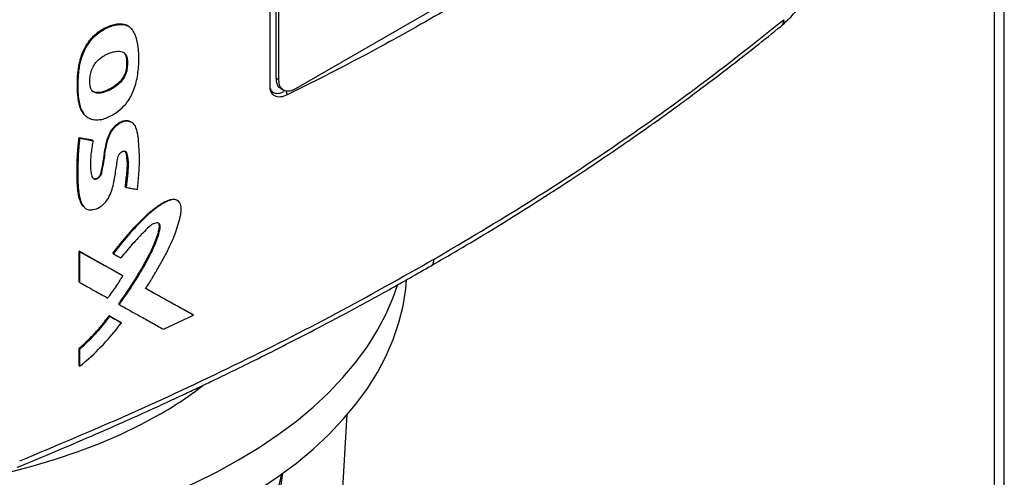
# Model space of a CAD drawing. Extents: x 0.4 to 10.6, y 0.4 to 8.1.
# Drawn here: x 3.6 to 3.9, y 5.8 to 5.9 of the extents above; entities that cross this region are included whole.
import ezdxf

# ---------------------------------------------------------------- set-up
doc = ezdxf.new("R2010")
doc.units = 0
doc.linetypes.add('SLD-SOLID', pattern=[0])
doc.layers.get('0').update_dxf_attribs({"linetype": 'CONTINUOUS'})

msp = doc.modelspace()

# ---------------------------------------------------------------- linework, layer by layer
at = {"color": 7, "linetype": 'SLD-SOLID'}
for p, q in [((3.92762, 7.13127), (3.92762, 5.63969)), ((3.9307, 5.64071), (3.9307, 7.12699)), ((3.70602, 5.91313), (3.70602, 6.0595)), ((3.70782, 6.05899), (3.70782, 5.91566)), ((3.70875, 5.91513), (3.70875, 6.05845)), ((3.79756, 5.96066), (3.71386, 5.91234)), ((3.66133, 5.9321), (3.66126, 5.93216)), ((3.66149, 5.93198), (3.66133, 5.9321)), ((3.6631, 5.93125), (3.66289, 5.93142)), ((3.66314, 5.93122), (3.66298, 5.93135)), ((3.66213, 5.92159), (3.6622, 5.92153)), ((3.66236, 5.9214), (3.6622, 5.92153)), ((3.70875, 5.91513), (3.70782, 5.91566)), ((3.70927, 5.9125), (3.7102, 5.91196)), ((3.71089, 5.91185), (3.71127, 5.91051)), ((3.64968, 5.90406), (3.64978, 5.90394)), ((3.64978, 5.90393), (3.64993, 5.90381)), ((3.66388, 5.90203), (3.66372, 5.90215)), ((3.6476, 5.89748), (3.65162, 5.89672)), ((3.64767, 5.89742), (3.6476, 5.89748)), ((3.64767, 5.89742), (3.64782, 5.8973)), ((3.65169, 5.89666), (3.64767, 5.89742)), ((3.65162, 5.89672), (3.65169, 5.89666)), ((3.65185, 5.89653), (3.65169, 5.89666)), ((3.66182, 5.88235), (3.66174, 5.88241)), ((3.66197, 5.88223), (3.66182, 5.88235)), ((3.67785, 5.87812), (3.67769, 5.87824)), ((3.64923, 5.87608), (3.64938, 5.87596)), ((3.6476, 5.86276), (3.66076, 5.85538)), ((3.6476, 5.85334), (3.6476, 5.86276)), ((3.6476, 5.86276), (3.64767, 5.86269)), ((3.64782, 5.86257), (3.64767, 5.86269)), ((3.66083, 5.85532), (3.64767, 5.86269)), ((3.64782, 5.85316), (3.64782, 5.86257)), ((3.65791, 5.86207), (3.65806, 5.86195)), ((3.66083, 5.85532), (3.66076, 5.85538)), ((3.66099, 5.85519), (3.66083, 5.85532)), ((3.64767, 5.85328), (3.6476, 5.85334)), ((3.64767, 5.85328), (3.64782, 5.85316)), ((3.68245, 5.84327), (3.66784, 5.8514)), ((3.66802, 5.85132), (3.68237, 5.84334)), ((3.65975, 5.84651), (3.65968, 5.84657)), ((3.65975, 5.84651), (3.65991, 5.84639)), ((3.65681, 5.84298), (3.66037, 5.84099)), ((3.65688, 5.84292), (3.65681, 5.84298)), ((3.65703, 5.8428), (3.65688, 5.84292)), ((3.65688, 5.84292), (3.66044, 5.84092)), ((3.6734, 5.83887), (3.68261, 5.84315)), ((3.68245, 5.84327), (3.68237, 5.84334)), ((3.68261, 5.84315), (3.68245, 5.84327)), ((3.66037, 5.84099), (3.66044, 5.84092)), ((3.6606, 5.8408), (3.66044, 5.84092)), ((3.6476, 5.8277), (3.6476, 5.83299)), ((3.6476, 5.83299), (3.64767, 5.83293)), ((3.64767, 5.83293), (3.64782, 5.83281)), ((3.64782, 5.82751), (3.64782, 5.83281)), ((3.64767, 5.82763), (3.6476, 5.8277)), ((3.64767, 5.82763), (3.64782, 5.82751)), ((3.72149, 5.67614), (3.72966, 5.81272))]:
    msp.add_line(p, q, dxfattribs=at)
at = {"color": 7, "linetype": 'SLD-SOLID', "flags": 128}
for points in [[(3.40695, 5.82287), (3.41005, 5.81832), (3.41378, 5.81356), (3.41793, 5.80891), (3.42249, 5.8044), (3.42745, 5.80002), (3.43279, 5.7958), (3.4385, 5.79175), (3.44457, 5.78786), (3.45097, 5.78417), (3.4577, 5.78067), (3.46472, 5.77737), (3.47204, 5.77429), (3.47961, 5.77142), (3.48744, 5.76879), (3.49548, 5.76639), (3.50374, 5.76424), (3.51217, 5.76233), (3.52076, 5.76068), (3.52948, 5.75928), (3.53832, 5.75815), (3.54725, 5.75727), (3.55625, 5.75667), (3.56528, 5.75633), (3.57434, 5.75627), (3.58339, 5.75647), (3.59241, 5.75694), (3.60137, 5.75768), (3.61026, 5.75868), (3.61905, 5.75995), (3.62771, 5.76147), (3.63622, 5.76325), (3.64457, 5.76528), (3.65272, 5.76756), (3.66066, 5.77008), (3.66836, 5.77283), (3.67581, 5.7758), (3.68298, 5.77899), (3.68986, 5.78239), (3.69642, 5.78599), (3.70266, 5.78978), (3.70855, 5.79375), (3.71408, 5.79789), (3.71923, 5.80219), (3.72399, 5.80664), (3.72835, 5.81122), (3.73229, 5.81593), (3.73581, 5.82075), (3.7389, 5.82566), (3.74154, 5.83066), (3.74373, 5.83573), (3.74547, 5.84086), (3.74675, 5.84604), (3.74756, 5.85124), (3.74781, 5.85399)], [(3.67225, 5.81281), (3.66637, 5.8096), (3.66018, 5.80659), (3.6537, 5.80379), (3.64696, 5.80121), (3.63997, 5.79886), (3.63276, 5.79674), (3.62535, 5.79486), (3.61777, 5.79322), (3.61004, 5.79184), (3.60219, 5.79072), (3.59424, 5.78986), (3.58621, 5.78926), (3.57814, 5.78893), (3.57005, 5.78886), (3.56197, 5.78906), (3.55392, 5.78953), (3.54593, 5.79026), (3.53802, 5.79125), (3.53023, 5.7925), (3.52257, 5.79401), (3.51507, 5.79577), (3.50776, 5.79777), (3.50066, 5.8), (3.49379, 5.80247), (3.48718, 5.80516), (3.48084, 5.80807), (3.4748, 5.81118), (3.46908, 5.81448), (3.4637, 5.81797), (3.45867, 5.82162), (3.454, 5.82544), (3.44973, 5.82941), (3.44585, 5.83351), (3.44238, 5.83773), (3.43934, 5.84205), (3.43673, 5.84648), (3.43456, 5.85098), (3.43284, 5.85554), (3.43262, 5.85623)], [(3.40695, 5.83573), (3.41005, 5.83118), (3.41378, 5.82642), (3.41793, 5.82177), (3.42249, 5.81726), (3.42745, 5.81288), (3.43279, 5.80866), (3.4385, 5.8046), (3.44457, 5.80072), (3.45097, 5.79703), (3.4577, 5.79352), (3.46472, 5.79023), (3.47204, 5.78714), (3.47961, 5.78428), (3.48744, 5.78165), (3.49548, 5.77925), (3.50374, 5.7771), (3.51217, 5.77519), (3.52076, 5.77354), (3.52948, 5.77214), (3.53832, 5.771), (3.54725, 5.77013), (3.55625, 5.76953), (3.56528, 5.76919), (3.57434, 5.76913), (3.58339, 5.76933), (3.59241, 5.7698), (3.60137, 5.77054), (3.61026, 5.77154), (3.61905, 5.77281), (3.62771, 5.77433), (3.63622, 5.77611), (3.64457, 5.77814), (3.65272, 5.78042), (3.66066, 5.78294), (3.66836, 5.78568), (3.67581, 5.78866), (3.68298, 5.79185), (3.68986, 5.79525), (3.69642, 5.79885), (3.70266, 5.80264), (3.70855, 5.80661), (3.71408, 5.81075), (3.71923, 5.81505), (3.72399, 5.8195), (3.72835, 5.82408), (3.73229, 5.82879), (3.73581, 5.8336), (3.7389, 5.83852), (3.74154, 5.84352), (3.74373, 5.84859), (3.74504, 5.8523)], [(3.70982, 5.79467), (3.70978, 5.7942), (3.70908, 5.78959), (3.70791, 5.78501), (3.70629, 5.78047), (3.70421, 5.776), (3.70169, 5.7716), (3.69873, 5.7673), (3.69534, 5.7631), (3.69153, 5.75902), (3.68732, 5.75508), (3.68272, 5.75129), (3.67774, 5.74765), (3.67241, 5.74419), (3.66673, 5.74092), (3.66074, 5.73784), (3.65445, 5.73497), (3.64787, 5.73231), (3.64105, 5.72988), (3.63398, 5.72768), (3.62671, 5.72572), (3.61926, 5.72401), (3.61164, 5.72256), (3.60389, 5.72136), (3.59603, 5.72042), (3.5881, 5.71975), (3.5801, 5.71935), (3.57208, 5.71921)], [(3.57208, 5.72235), (3.58011, 5.72248), (3.58811, 5.72289), (3.59606, 5.72356), (3.60392, 5.7245), (3.61168, 5.7257), (3.6193, 5.72715), (3.62677, 5.72887), (3.63405, 5.73083), (3.64111, 5.73303), (3.64795, 5.73546), (3.65453, 5.73812), (3.66083, 5.74099), (3.66683, 5.74408), (3.67251, 5.74735), (3.67785, 5.75082), (3.68283, 5.75445), (3.68743, 5.75825), (3.69165, 5.7622), (3.69546, 5.76628), (3.69885, 5.77048), (3.70182, 5.77479), (3.70435, 5.77919), (3.70642, 5.78367), (3.70805, 5.78821), (3.70921, 5.7928), (3.70952, 5.79445)]]:
    msp.add_lwpolyline(points, dxfattribs=at)
at = {"color": 7, "linetype": 'SLD-SOLID'}
msp.add_arc((3.61325, 5.91571), 0.11862, 299.8281, 307.5033, dxfattribs=at)
for points, knots in [([(3.79841, 5.96082), (3.79156, 5.95629), (3.77786, 5.94722), (3.75637, 5.93438), (3.73426, 5.92204), (3.71894, 5.91436), (3.71127, 5.91051)], [0, 0, 0, 0, 0.249338, 0.498939, 0.749336, 1, 1, 1, 1]), ([(3.86239, 5.93158), (3.86374, 5.93279), (3.86638, 5.93517), (3.86903, 5.93912), (3.87071, 5.94308), (3.87091, 5.94576), (3.87102, 5.94706)], [0, 0, 0, 0, 0.269499, 0.527756, 0.772043, 1, 1, 1, 1]), ([(3.64971, 5.90403), (3.64962, 5.90409), (3.64922, 5.90438), (3.64869, 5.9051), (3.64813, 5.90615), (3.64773, 5.90734), (3.64746, 5.90861), (3.64727, 5.90993), (3.64715, 5.91128), (3.64708, 5.91266), (3.64707, 5.91407), (3.64713, 5.91598), (3.6473, 5.91793), (3.64761, 5.91992), (3.64796, 5.92144), (3.64845, 5.92297), (3.649, 5.92425), (3.64966, 5.92549), (3.65039, 5.92665), (3.6514, 5.9279), (3.65249, 5.92899), (3.65364, 5.92991), (3.65485, 5.93067), (3.65606, 5.93129), (3.65728, 5.93176), (3.65848, 5.93209), (3.65985, 5.93232), (3.66073, 5.93222), (3.66126, 5.93216)], [0, 0, 0, 0, 0.011945, 0.051725, 0.091476, 0.131195, 0.170888, 0.210565, 0.250234, 0.289902, 0.329571, 0.369239, 0.44863, 0.488311, 0.52801, 0.567738, 0.607498, 0.627343, 0.666181, 0.702358, 0.737522, 0.772677, 0.807808, 0.842916, 0.878012, 0.913108, 0.948217, 1, 1, 1, 1]), ([(3.66133, 5.9321), (3.66058, 5.93216), (3.65908, 5.93226), (3.65655, 5.93146), (3.65403, 5.93017), (3.65165, 5.92817), (3.64975, 5.92562), (3.64844, 5.92286), (3.6477, 5.92011), (3.6472, 5.91657), (3.64705, 5.9123), (3.64751, 5.90833), (3.64819, 5.90585), (3.64879, 5.90516), (3.64894, 5.90499)], [0, 0, 0, 0, 0.075956, 0.152282, 0.228399, 0.304036, 0.37943, 0.454154, 0.528757, 0.603205, 0.751811, 0.900448, 0.974902, 1, 1, 1, 1]), ([(3.65412, 5.90293), (3.65398, 5.9029), (3.6533, 5.90279), (3.65238, 5.90278), (3.65143, 5.90299), (3.65064, 5.9033), (3.64983, 5.90384), (3.64898, 5.90477), (3.64828, 5.90607), (3.64755, 5.90863), (3.64721, 5.91256), (3.64736, 5.91635), (3.64773, 5.9191), (3.64797, 5.92035), (3.64839, 5.92194), (3.64897, 5.92356), (3.6501, 5.92578), (3.65187, 5.92813), (3.65457, 5.93034), (3.65717, 5.93153), (3.6594, 5.93206), (3.66066, 5.93212), (3.66132, 5.93201), (3.66149, 5.93198)], [0, 0, 0, 0, 0.010567, 0.053075, 0.074236, 0.095395, 0.12953, 0.163645, 0.210018, 0.257652, 0.382132, 0.510122, 0.531716, 0.574944, 0.596545, 0.639859, 0.684567, 0.748963, 0.813448, 0.898245, 0.941216, 0.985557, 1, 1, 1, 1]), ([(3.65412, 5.90293), (3.65426, 5.90296), (3.65494, 5.9031), (3.65677, 5.90374), (3.65934, 5.90521), (3.66156, 5.90728), (3.66269, 5.9088), (3.66339, 5.90994), (3.66411, 5.91137), (3.66482, 5.91335), (3.66559, 5.9165), (3.66595, 5.92047), (3.66586, 5.92487), (3.66523, 5.92778), (3.66458, 5.92935), (3.66418, 5.93007), (3.66366, 5.93077), (3.66284, 5.93155), (3.66199, 5.93182), (3.66149, 5.93198)], [0, 0, 0, 0, 0.012223, 0.061293, 0.160236, 0.235575, 0.272951, 0.291579, 0.328918, 0.386569, 0.445649, 0.576498, 0.711161, 0.823896, 0.851964, 0.88004, 0.908127, 0.944721, 1, 1, 1, 1]), ([(3.66126, 5.93216), (3.66142, 5.93213), (3.66184, 5.93204), (3.66216, 5.9318), (3.66235, 5.93164)], [0, 0, 0, 0, 0.392377, 1, 1, 1, 1]), ([(3.66297, 5.93134), (3.66296, 5.93135), (3.66257, 5.93181), (3.66194, 5.93196), (3.66133, 5.9321)], [0, 0, 0, 0, 0.026593, 1, 1, 1, 1]), ([(3.7562, 5.86027), (3.76589, 5.866), (3.78525, 5.87745), (3.81263, 5.89552), (3.83883, 5.91414), (3.85508, 5.92707), (3.8632, 5.93353)], [0, 0, 0, 0, 0.250407, 0.50065, 0.750569, 1, 1, 1, 1]), ([(3.75532, 5.85827), (3.75934, 5.86061), (3.76701, 5.86508), (3.77772, 5.8716), (3.7872, 5.87753), (3.79548, 5.88286), (3.80261, 5.88756), (3.80868, 5.89164), (3.81313, 5.89469), (3.81627, 5.89686), (3.81834, 5.8983), (3.82021, 5.89962), (3.82189, 5.90081), (3.82353, 5.90197), (3.82541, 5.90331), (3.82803, 5.9052), (3.83159, 5.90778), (3.83616, 5.91115), (3.84159, 5.91521), (3.84785, 5.92), (3.85491, 5.92553), (3.8598, 5.92948), (3.86239, 5.93158)], [0, 0, 0, 0, 0.103178, 0.196825, 0.280936, 0.355509, 0.420546, 0.476101, 0.523832, 0.545065, 0.564543, 0.582267, 0.598236, 0.612453, 0.629079, 0.652326, 0.687811, 0.732296, 0.785772, 0.848226, 0.919643, 1, 1, 1, 1]), ([(3.65114, 5.91274), (3.6511, 5.91286), (3.65092, 5.91348), (3.65083, 5.91469), (3.65097, 5.91636), (3.65137, 5.91802), (3.65213, 5.91969), (3.65339, 5.92124), (3.65473, 5.92224), (3.65613, 5.92301), (3.65742, 5.92353), (3.65909, 5.92394), (3.66064, 5.92393), (3.66176, 5.9232), (3.66224, 5.92231), (3.66233, 5.92164), (3.66236, 5.9214)], [0, 0, 0, 0, 0.021754, 0.109329, 0.18692, 0.267154, 0.342129, 0.417534, 0.50878, 0.556018, 0.635632, 0.709315, 0.821086, 0.891264, 0.961412, 1, 1, 1, 1]), ([(3.6622, 5.92153), (3.66215, 5.92191), (3.66205, 5.92261), (3.66166, 5.92307), (3.66148, 5.92327)], [0, 0, 0, 0, 0.549303, 1, 1, 1, 1]), ([(3.66236, 5.9214), (3.66237, 5.92126), (3.6624, 5.92056), (3.66239, 5.91926), (3.66217, 5.91754), (3.66148, 5.91585), (3.66033, 5.91429), (3.65839, 5.91268), (3.65607, 5.91152), (3.6539, 5.91097), (3.65241, 5.91112), (3.65153, 5.91178), (3.65125, 5.91245), (3.65114, 5.91274)], [0, 0, 0, 0, 0.024229, 0.121143, 0.21888, 0.298452, 0.378349, 0.480207, 0.653323, 0.77594, 0.857623, 0.939974, 1, 1, 1, 1]), ([(3.6622, 5.92153), (3.66223, 5.92082), (3.66227, 5.9194), (3.66197, 5.91744), (3.66122, 5.91585), (3.66014, 5.91436), (3.65838, 5.91292), (3.65618, 5.91179), (3.65433, 5.9112), (3.65296, 5.91116), (3.65218, 5.91132), (3.65187, 5.91162), (3.65177, 5.91171)], [0, 0, 0, 0, 0.134123, 0.269023, 0.337843, 0.407189, 0.546856, 0.687523, 0.828837, 0.899472, 0.969105, 1, 1, 1, 1]), ([(3.66213, 5.92159), (3.66215, 5.92085), (3.66219, 5.91952), (3.66192, 5.91767), (3.6613, 5.91617), (3.6605, 5.91499), (3.6595, 5.91396), (3.65808, 5.91289), (3.65624, 5.91191), (3.6544, 5.91129), (3.65301, 5.91121), (3.65221, 5.91133), (3.6519, 5.91161), (3.65181, 5.91168)], [0, 0, 0, 0, 0.141031, 0.25641, 0.324033, 0.39989, 0.472886, 0.546463, 0.686268, 0.828752, 0.900993, 0.973513, 1, 1, 1, 1]), ([(3.70782, 5.91566), (3.70788, 5.91507), (3.708, 5.9139), (3.7086, 5.91286), (3.70916, 5.91263), (3.70931, 5.91257)], [0, 0, 0, 0, 0.423465, 0.846755, 1, 1, 1, 1]), ([(3.71386, 5.91234), (3.71327, 5.91207), (3.71209, 5.91152), (3.71053, 5.91166), (3.70938, 5.91251), (3.70882, 5.91379), (3.70877, 5.91477), (3.70875, 5.91513)], [0, 0, 0, 0, 0.223474, 0.447049, 0.666346, 0.879773, 1, 1, 1, 1]), ([(3.71127, 5.91051), (3.71057, 5.91024), (3.70918, 5.9097), (3.70745, 5.91002), (3.70638, 5.91109), (3.70604, 5.91226), (3.70602, 5.91298), (3.70602, 5.91313)], [0, 0, 0, 0, 0.265767, 0.525373, 0.746706, 0.94497, 1, 1, 1, 1]), ([(3.70602, 5.91259), (3.70619, 5.91224), (3.70654, 5.91149), (3.7076, 5.911), (3.7089, 5.91096), (3.70988, 5.9114), (3.71036, 5.91161)], [0, 0, 0, 0, 0.226451, 0.475323, 0.743524, 1, 1, 1, 1]), ([(3.65185, 5.89653), (3.65182, 5.89638), (3.6517, 5.89562), (3.65149, 5.89426), (3.65115, 5.89189), (3.65097, 5.88924), (3.65119, 5.88705), (3.65145, 5.88567), (3.65179, 5.88506), (3.65226, 5.88477), (3.65274, 5.88473), (3.65322, 5.88489), (3.65367, 5.88521), (3.65405, 5.88563), (3.65445, 5.88634), (3.65498, 5.88869), (3.65539, 5.89163), (3.65594, 5.89518), (3.65661, 5.89765), (3.65772, 5.89979), (3.65901, 5.90123), (3.66044, 5.9022), (3.66182, 5.90263), (3.66307, 5.90255), (3.6642, 5.90191), (3.66513, 5.9003), (3.6656, 5.89776), (3.66593, 5.89368), (3.66602, 5.88997), (3.66581, 5.88665), (3.66568, 5.88498), (3.66554, 5.88329), (3.66543, 5.88216), (3.66537, 5.8816)], [0, 0, 0, 0, 0.007681, 0.038406, 0.069133, 0.128482, 0.17564, 0.192337, 0.209205, 0.219824, 0.228755, 0.237729, 0.245771, 0.253944, 0.262162, 0.281377, 0.369065, 0.412884, 0.461546, 0.490002, 0.518643, 0.544425, 0.569325, 0.594037, 0.620064, 0.65568, 0.71207, 0.768832, 0.883737, 0.912786, 0.941835, 0.970916, 1, 1, 1, 1]), ([(3.65177, 5.88513), (3.65177, 5.88513), (3.65185, 5.88504), (3.65207, 5.88493), (3.65244, 5.88485), (3.65288, 5.88493), (3.65332, 5.88517), (3.65372, 5.88553), (3.65404, 5.88598), (3.65432, 5.88662), (3.65457, 5.88771), (3.655, 5.88987), (3.65534, 5.8926), (3.65587, 5.89568), (3.65662, 5.89825), (3.65775, 5.90012), (3.65874, 5.90118), (3.65956, 5.90184), (3.66043, 5.90234), (3.6613, 5.90264), (3.66212, 5.90272), (3.66288, 5.90266), (3.66324, 5.90238), (3.66342, 5.90224)], [0, 0, 0, 0, 0.00047, 0.020271, 0.04012, 0.060055, 0.080015, 0.099893, 0.119636, 0.139208, 0.178334, 0.255007, 0.410684, 0.527679, 0.645198, 0.723801, 0.763504, 0.80338, 0.84336, 0.883344, 0.923253, 0.963034, 1, 1, 1, 1]), ([(3.64919, 5.87621), (3.64889, 5.87649), (3.64824, 5.87712), (3.64774, 5.87858), (3.64737, 5.88019), (3.64716, 5.8819), (3.64704, 5.88365), (3.64698, 5.88544), (3.64696, 5.88724), (3.64698, 5.88906), (3.64703, 5.89059), (3.64711, 5.89212), (3.64721, 5.89368), (3.64737, 5.89557), (3.64752, 5.89684), (3.6476, 5.89748)], [0, 0, 0, 0, 0.068542, 0.149664, 0.230547, 0.311361, 0.392146, 0.472919, 0.553688, 0.634455, 0.715223, 0.755605, 0.836373, 0.918161, 1, 1, 1, 1]), ([(3.64767, 5.89742), (3.6474, 5.89427), (3.64699, 5.88952), (3.64702, 5.88342), (3.64746, 5.88057), (3.64767, 5.87916)], [0, 0, 0, 0, 0.499431, 0.750495, 1, 1, 1, 1]), ([(3.64782, 5.8973), (3.6478, 5.89715), (3.64771, 5.8964), (3.64757, 5.89505), (3.64727, 5.8915), (3.64714, 5.88747), (3.64726, 5.88303), (3.64754, 5.88009), (3.64815, 5.87759), (3.64913, 5.87596), (3.65052, 5.87528), (3.65207, 5.87537), (3.65368, 5.876), (3.6552, 5.8771), (3.65645, 5.87863), (3.65741, 5.88058), (3.65828, 5.88347), (3.65866, 5.88631), (3.65914, 5.88915), (3.65931, 5.89081), (3.65969, 5.89201), (3.66007, 5.89264), (3.6605, 5.89307), (3.66096, 5.89332), (3.66136, 5.89339), (3.6617, 5.89331), (3.66202, 5.89303), (3.6625, 5.89173), (3.66273, 5.88927), (3.6624, 5.88573), (3.66212, 5.8834), (3.66197, 5.88223)], [0, 0, 0, 0, 0.007575, 0.037878, 0.068181, 0.189499, 0.247611, 0.305996, 0.35137, 0.397201, 0.423713, 0.450308, 0.484563, 0.509376, 0.53425, 0.568133, 0.603623, 0.674594, 0.709929, 0.745277, 0.758757, 0.76765, 0.776585, 0.784722, 0.791887, 0.798943, 0.806525, 0.819989, 0.882216, 0.940929, 1, 1, 1, 1]), ([(3.64782, 5.8973), (3.64857, 5.89715), (3.64992, 5.8969), (3.65126, 5.89664), (3.65185, 5.89653)], [0, 0, 0, 0, 0.559986, 1, 1, 1, 1]), ([(3.66174, 5.88241), (3.66176, 5.88259), (3.66187, 5.88347), (3.66206, 5.88505), (3.66226, 5.8868), (3.6624, 5.88854), (3.6624, 5.88989), (3.66225, 5.89125), (3.66209, 5.89225), (3.66192, 5.89306), (3.66165, 5.8933), (3.66158, 5.89337)], [0, 0, 0, 0, 0.0449546, 0.2247729, 0.4046008, 0.4945232, 0.6746997, 0.7646486, 0.878283, 0.967298, 1, 1, 1, 1]), ([(3.66166, 5.89329), (3.66177, 5.89315), (3.66227, 5.89255), (3.66236, 5.89081), (3.66254, 5.88841), (3.66219, 5.88549), (3.66194, 5.8834), (3.66182, 5.88235)], [0, 0, 0, 0, 0.057688, 0.259219, 0.460846, 0.730853, 1, 1, 1, 1]), ([(3.66197, 5.88223), (3.66209, 5.8822), (3.66268, 5.88209), (3.66382, 5.88188), (3.66483, 5.8817), (3.66537, 5.8816)], [0, 0, 0, 0, 0.1042817, 0.5214086, 1, 1, 1, 1]), ([(3.65791, 5.86207), (3.65948, 5.86405), (3.66264, 5.86802), (3.66693, 5.87263), (3.67063, 5.87584), (3.67307, 5.87749), (3.67505, 5.87844), (3.6763, 5.87871), (3.67712, 5.87854), (3.67754, 5.87841), (3.67767, 5.87824), (3.67768, 5.87823)], [0, 0, 0, 0, 0.266308, 0.533519, 0.665087, 0.7982, 0.865292, 0.931989, 0.965258, 0.998373, 1, 1, 1, 1]), ([(3.66799, 5.85128), (3.66809, 5.85143), (3.66855, 5.85216), (3.6692, 5.8532), (3.6701, 5.85469), (3.67082, 5.85589), (3.6717, 5.85739), (3.67239, 5.8586), (3.67358, 5.86072), (3.6753, 5.86394), (3.67696, 5.86782), (3.67807, 5.87133), (3.67872, 5.87377), (3.67895, 5.87593), (3.67855, 5.87751), (3.67762, 5.8784), (3.67633, 5.87861), (3.67431, 5.87801), (3.67242, 5.87683), (3.67052, 5.87543), (3.66848, 5.87375), (3.66572, 5.87102), (3.66202, 5.86694), (3.65955, 5.86382), (3.65806, 5.86195)], [0, 0, 0, 0, 0.008718, 0.043589, 0.061024, 0.095895, 0.11333, 0.148202, 0.165637, 0.23541, 0.331709, 0.381225, 0.431156, 0.46824, 0.50577, 0.538175, 0.565856, 0.599601, 0.666083, 0.685534, 0.724469, 0.80245, 0.881442, 1, 1, 1, 1]), ([(3.65968, 5.84657), (3.65988, 5.84685), (3.66088, 5.84823), (3.66263, 5.85076), (3.66485, 5.8542), (3.66693, 5.8577), (3.66888, 5.86125), (3.67058, 5.86474), (3.67163, 5.86752), (3.6721, 5.86949), (3.67222, 5.87054), (3.67206, 5.87118), (3.67187, 5.87133), (3.67178, 5.8714)], [0, 0, 0, 0, 0.034931, 0.174691, 0.314455, 0.454224, 0.594003, 0.73388, 0.859594, 0.910509, 0.96176, 0.983603, 1, 1, 1, 1]), ([(3.67189, 5.87134), (3.67194, 5.87129), (3.67212, 5.87113), (3.67234, 5.87037), (3.67203, 5.86866), (3.67103, 5.86547), (3.66898, 5.86118), (3.66527, 5.85448), (3.66195, 5.8497), (3.65975, 5.84651)], [0, 0, 0, 0, 0.012124, 0.036553, 0.109466, 0.206973, 0.404503, 0.603858, 1, 1, 1, 1]), ([(3.65991, 5.84639), (3.66001, 5.84653), (3.66053, 5.84724), (3.66266, 5.85024), (3.66572, 5.85495), (3.66895, 5.86071), (3.67085, 5.86464), (3.67192, 5.86759), (3.67237, 5.86928), (3.67242, 5.87054), (3.67225, 5.87105), (3.67193, 5.87134), (3.67137, 5.87142), (3.67055, 5.87123), (3.66916, 5.87046), (3.66696, 5.86809), (3.66383, 5.86489), (3.66152, 5.86207), (3.66037, 5.86066)], [0, 0, 0, 0, 0.01134, 0.056704, 0.23838, 0.37468, 0.488145, 0.525737, 0.588811, 0.609411, 0.623035, 0.636749, 0.652198, 0.674999, 0.705184, 0.764472, 0.882427, 1, 1, 1, 1]), ([(3.62943, 5.79858), (3.6406, 5.80325), (3.66297, 5.81261), (3.69517, 5.82771), (3.72645, 5.84351), (3.74628, 5.85468), (3.7562, 5.86027)], [0, 0, 0, 0, 0.2494309, 0.4993497, 0.7495934, 1, 1, 1, 1]), ([(3.64782, 5.86257), (3.65029, 5.86118), (3.6547, 5.85871), (3.65907, 5.85627), (3.66099, 5.85519)], [0, 0, 0, 0, 0.559969, 1, 1, 1, 1]), ([(3.65806, 5.86195), (3.65816, 5.8619), (3.65846, 5.86173), (3.65896, 5.86145), (3.65963, 5.86107), (3.6601, 5.86081), (3.66037, 5.86066)], [0, 0, 0, 0, 0.129735, 0.389205, 0.648675, 1, 1, 1, 1]), ([(3.62862, 5.79661), (3.63253, 5.79822), (3.64017, 5.80136), (3.65097, 5.80598), (3.66066, 5.81024), (3.66851, 5.81377), (3.67475, 5.81663), (3.67955, 5.81887), (3.68378, 5.82085), (3.68846, 5.82308), (3.69426, 5.82588), (3.70164, 5.8295), (3.71023, 5.83381), (3.71998, 5.83883), (3.73086, 5.8446), (3.74282, 5.85113), (3.75102, 5.85581), (3.75532, 5.85827)], [0, 0, 0, 0, 0.086742, 0.169814, 0.243195, 0.306865, 0.350067, 0.387256, 0.418426, 0.44865, 0.496851, 0.55523, 0.623796, 0.702554, 0.791507, 0.890658, 1, 1, 1, 1]), ([(3.65632, 5.84839), (3.65643, 5.84853), (3.65698, 5.84921), (3.65794, 5.85046), (3.65943, 5.85258), (3.66039, 5.85419), (3.66099, 5.85519)], [0, 0, 0, 0, 0.0635386, 0.3178167, 0.5720961, 1, 1, 1, 1]), ([(3.64782, 5.85316), (3.64792, 5.8531), (3.64843, 5.85282), (3.64974, 5.85208), (3.65171, 5.85097), (3.65404, 5.84967), (3.65556, 5.84882), (3.65632, 5.84839)], [0, 0, 0, 0, 0.035467, 0.177337, 0.461077, 0.730538, 1, 1, 1, 1]), ([(3.68261, 5.84315), (3.6799, 5.84466), (3.67505, 5.84735), (3.67015, 5.85008), (3.66799, 5.85128)], [0, 0, 0, 0, 0.560029, 1, 1, 1, 1]), ([(3.65991, 5.84639), (3.66001, 5.84633), (3.6605, 5.84605), (3.6626, 5.84488), (3.66579, 5.8431), (3.66979, 5.84087), (3.6722, 5.83954), (3.6734, 5.83887)], [0, 0, 0, 0, 0.022013, 0.110066, 0.462277, 0.731137, 1, 1, 1, 1]), ([(3.6476, 5.83299), (3.64769, 5.83308), (3.64819, 5.8335), (3.64906, 5.83428), (3.65058, 5.83572), (3.65206, 5.83723), (3.65348, 5.83881), (3.65451, 5.84002), (3.65563, 5.84141), (3.65638, 5.84241), (3.65681, 5.84298)], [0, 0, 0, 0, 0.029066, 0.145353, 0.261639, 0.494349, 0.610636, 0.726923, 0.84321, 1, 1, 1, 1]), ([(3.64767, 5.83293), (3.64934, 5.83445), (3.65267, 5.83748), (3.65548, 5.84111), (3.65688, 5.84292)], [0, 0, 0, 0, 0.500973, 1, 1, 1, 1]), ([(3.64782, 5.83281), (3.64969, 5.83451), (3.65301, 5.83756), (3.65581, 5.8412), (3.65703, 5.8428)], [0, 0, 0, 0, 0.560824, 1, 1, 1, 1]), ([(3.65703, 5.8428), (3.6577, 5.84243), (3.65889, 5.84176), (3.66008, 5.84109), (3.6606, 5.8408)], [0, 0, 0, 0, 0.559992, 1, 1, 1, 1]), ([(3.64782, 5.82751), (3.64795, 5.82762), (3.64861, 5.82816), (3.65134, 5.83049), (3.65566, 5.83465), (3.65901, 5.83883), (3.6606, 5.8408)], [0, 0, 0, 0, 0.02819, 0.140968, 0.593325, 1, 1, 1, 1])]:
    msp.add_open_spline(points, degree=3, knots=knots, dxfattribs=at)
at = {"color": 8, "linetype": 'SLD-SOLID'}
for points, knots in [([(3.8632, 5.93353), (3.86316, 5.93311), (3.86309, 5.93231), (3.8626, 5.93183), (3.86237, 5.9316)], [0, 0, 0, 0, 0.532883, 1, 1, 1, 1]), ([(3.64767, 5.87916), (3.64781, 5.87868), (3.64807, 5.87774), (3.64858, 5.87666), (3.64911, 5.87627), (3.64928, 5.87614)], [0, 0, 0, 0, 0.401572, 0.804724, 1, 1, 1, 1]), ([(3.7553, 5.8583), (3.75535, 5.85832), (3.75569, 5.85841), (3.75608, 5.85907), (3.75616, 5.85987), (3.7562, 5.86027)], [0, 0, 0, 0, 0.071383, 0.531864, 1, 1, 1, 1])]:
    msp.add_open_spline(points, degree=3, knots=knots, dxfattribs=at)

doc.saveas('drawing.dxf')
